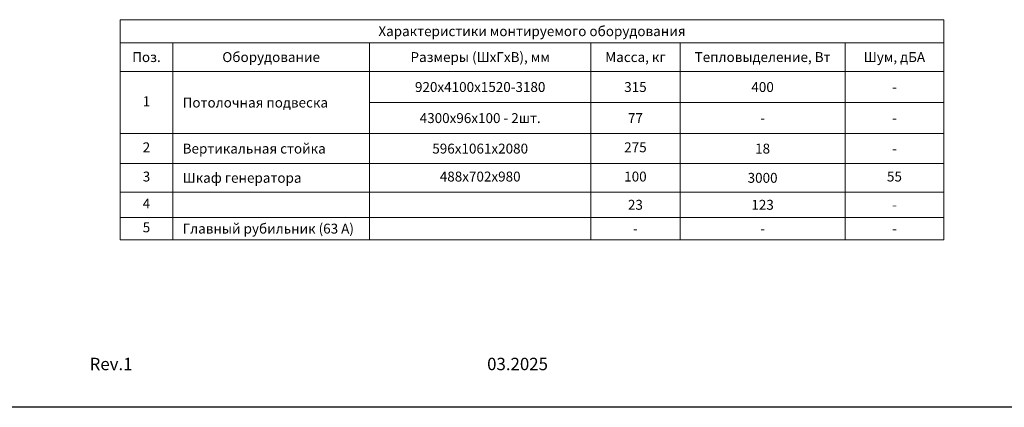
# Model space of a CAD drawing. Units: millimetres. Extents: x -55982 to 67908, y 9021 to 41652.
# Drawn here: x -5983 to 13932, y 11952 to 19783 of the extents above; entities that cross this region are included whole.
import ezdxf

# ---------------------------------------------------------------- set-up
doc = ezdxf.new("R2010")
doc.units = ezdxf.units.MM
doc.layers.get('0').update_dxf_attribs({"lineweight": 0})
doc.layers.add('799-Planning-Utilities', color=7, linetype='Continuous', true_color=0xbfff7f)
doc.styles.add('Annotative', font='arial.ttf')
doc.styles.get("Standard").update_dxf_attribs({"font": 'calibril.ttf'})

# ---------------------------------------------------------------- blocks, each defined once
blk = doc.blocks.new('*T466')
at = {"color": 0, "linetype": 'ByBlock', "lineweight": -2, "transparency": 16777216}
for p, q in [((0, 0), (16658, 0)), ((0, 0), (0, -4446)), ((16658, 0), (16658, -4446)), ((0, -464), (16658, -464)), ((1064, -464), (1064, -4446)), ((5043, -464), (5043, -4446)), ((9521, -464), (9521, -4446)), ((11324, -464), (11324, -4446)), ((14663, -464), (14663, -4446)), ((0, -1045), (16658, -1045)), ((5043, -1674), (16658, -1674)), ((0, -2302), (16658, -2302)), ((0, -2906), (16658, -2906)), ((0, -3484), (16658, -3484)), ((0, -3996), (16658, -3996)), ((0, -4446), (16658, -4446))]:
    blk.add_line(p, q, dxfattribs=at)
at = {"color": 0, "transparency": 16777216, "char_height": 200}
for s, insert, width, attachment_point in [('{\\fCalibri Light|b1|i0|c204|p34;Характеристики монтируемого оборудования}', (8329, -232), 16655.2, 5), ('{\\fCalibri Light|b0|i0|c204|p34;920х4100х1520-3180}', (7282, -1360), 4474.86, 5), ('{\\fCalibri Light|b0|i0|c204|p34;315', (10422, -1360), 1799.95, 5), ('{\\fCalibri Light|b0|i0|c204|p34;4}00', (12994, -1360), 3336.46, 5), ('{\\fCalibri Light|b0|i0|c204|p34;-}', (15661, -1360), 1991.95, 5), ('1', (532, -1674), 1061.33, 5), ('{\\fCalibri Light|b0|i0|c204|p34;Потолочная подвеска}', (1264, -1674), 3578.65, 4), ('{\\fCalibri Light|b0|i0|c204|p34;4300х96х100 - 2шт.}', (7282, -1988), 4474.86, 5), ('{\\fCalibri Light|b0|i0|c204|p34;77', (10422, -1988), 1799.95, 5), ('{\\fCalibri Light|b0|i0|c204|p34;-}', (12994, -1988), 3336.46, 5), ('{\\fCalibri Light|b0|i0|c204|p34;-}', (15661, -1988), 1991.95, 5), ('2', (532, -2604), 1061.33, 5), ('{\\fCalibri Light|b0|i0|c204|p34;Вертикальная стойка}', (1264, -2604), 3578.65, 4), ('596{\\fCalibri Light|b0|i0|c204|p34;х1061х2080}', (7282, -2604), 4474.86, 5), ('275', (10422, -2604), 1799.95, 5), ('{\\fCalibri Light|b0|i0|c204|p34;18', (12994, -2604), 3336.46, 5), ('{\\fCalibri Light|b0|i0|c204|p34;-}', (15661, -2604), 1991.95, 5), ('3', (532, -3195), 1061.33, 5), ('{\\fCalibri Light|b0|i0|c204|p34;Шкаф генератора}', (1264, -3195), 3578.65, 4), ('488х702х980', (7282, -3195), 4474.86, 5), ('100', (10422, -3195), 1799.95, 5), ('{\\fCalibri Light|b0|i0|c204|p34;3000', (12994, -3195), 3336.46, 5), ('55', (15661, -3195), 1991.95, 5), ('4', (532, -3740), 1061.33, 5), ('{\\fCalibri Light|b0|i0|c204|p34;23', (10422, -3740), 1799.95, 5), ('{\\fCalibri Light|b0|i0|c204|p34;123', (12994, -3740), 3336.46, 5), ('{\\fCalibri Light|b0|i0|c204|p34;-}', (15661, -3740), 1991.95, 5), ('5', (532, -4221), 1061.33, 5), ('{\\fCalibri Light|b0|i0|c204|p34;Главный рубильник} ({\\fCalibri Light|b0|i0|c204|p34;63 А)}', (1264, -4221), 3578.65, 4), ('{\\fCalibri Light|b0|i0|c204|p34;-}', (10422, -4221), 1799.95, 5), ('{\\fCalibri Light|b0|i0|c204|p34;-}', (12994, -4221), 3336.46, 5), ('{\\fCalibri Light|b0|i0|c204|p34;-}', (15661, -4221), 1991.95, 5)]:
    blk.add_mtext(s, dxfattribs=dict(at, insert=insert, width=width, attachment_point=attachment_point))
at = {"color": 0, "transparency": 16777216, "char_height": 200, "attachment_point": 5, "style": 'Annotative'}
for s, insert, width in [('{\\fArial|b1|i0|c204|p34;Поз.}', (532, -755), 1061.33), ('{\\fArial|b1|i0|c204|p34;\\C256;Оборудование}', (3054, -755), 3975.65), ('{\\fArial|b1|i0|c204|p34;\\C256;Размеры (ШхГхВ), мм}', (7282, -755), 4474.86), ('{\\fArial|b1|i0|c204|p34;\\C256;Масса, кг}', (10422, -755), 1799.95), ('{\\fArial|b1|i0|c204|p34;\\C256;Тепловыделение, Вт}', (12994, -755), 3336.46), ('{\\fArial|b1|i0|c204|p34;\\C256;Шум, дБА}', (15661, -755), 1991.95)]:
    blk.add_mtext(s, dxfattribs=dict(at, insert=insert, width=width))

msp = doc.modelspace()

# ---------------------------------------------------------------- linework, layer by layer
at = {"layer": '799-Planning-Utilities'}
msp.add_line((14587, 11952.3), (-6413, 11952.3), dxfattribs=at)

# ---------------------------------------------------------------- block references
msp.add_blockref('*T466', (-3950.8, 19783.4))

# ---------------------------------------------------------------- texts
at = {"char_height": 250, "attachment_point": 1}
for s, width, heights, insert in [('\\pxql;{\\fCalibri Light|b1|i0|c204|p34;\\C152;\\c14114315;Rev.1}', 19155.486, [253.6], (-4568.5, 12952.3)), ('\\pxqc;{\\fCalibri Light|b1|i0|c204|p34;\\C152;\\c14114315;03.2025}', 21000, [0], (-6413, 12952.3))]:
    msp.add_mtext_dynamic_manual_height_columns(s, width=width, gutter_width=0.125, heights=heights, dxfattribs=dict(at, insert=insert))

doc.saveas('drawing.dxf')
